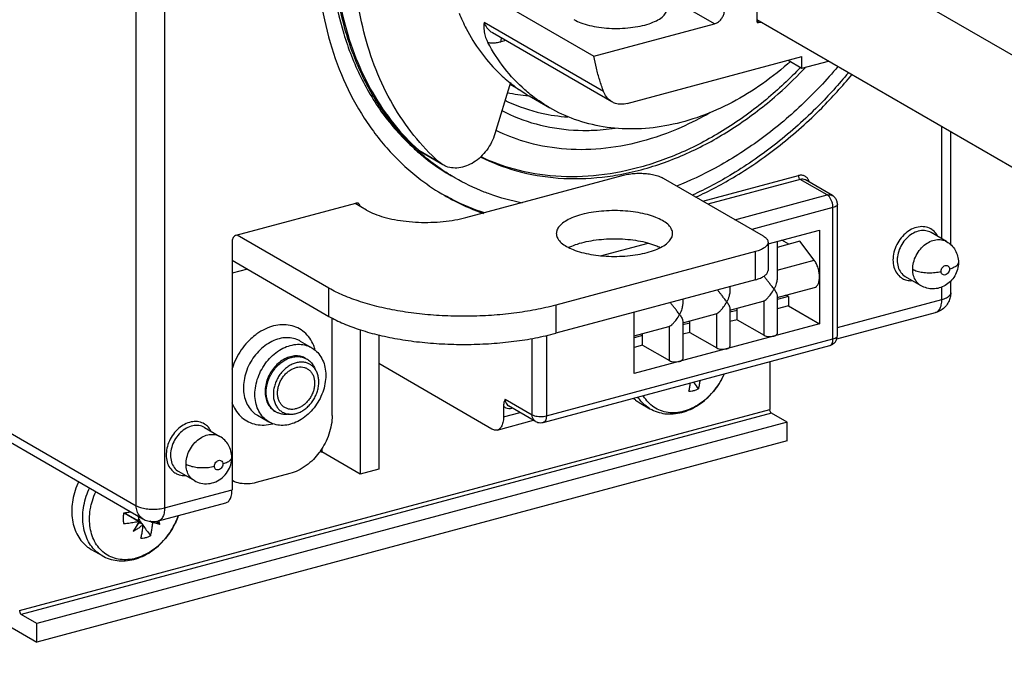
# Model space of a CAD drawing. Extents: x -229 to 1049, y -410 to -148.
# Drawn here: x 82 to 130, y -300 to -269 of the extents above; entities that cross this region are included whole.
import ezdxf

# ---------------------------------------------------------------- set-up
doc = ezdxf.new("R2010")
doc.units = 0
doc.header["$LTSCALE"] = 1.21
doc.header["$MEASUREMENT"] = 0
doc.layers.get('0').update_dxf_attribs({"linetype": 'CONTINUOUS'})

msp = doc.modelspace()

# ---------------------------------------------------------------- linework, layer by layer
for p, q in [((87.627, -292.816), (87.627, -244)), ((89.017, -244.103), (89.017, -292.92)), ((118.043, -263.576), (118.043, -269.074)), ((187.048, -303.362), (118.061, -263.517)), ((115.969, -269.202), (110.114, -265.821)), ((104.203, -267.405), (110.058, -270.787)), ((110.533, -272.521), (104.678, -269.139)), ((110.058, -270.787), (115.969, -269.202)), ((185.075, -307.72), (118.043, -269.004)), ((118.126, -269.144), (118.048, -269.098)), ((118.126, -269.144), (118.235, -269.115)), ((110.944, -273.026), (105.089, -269.644)), ((105.736, -270.018), (105.501, -270.081)), ((111.694, -273.106), (120.26, -270.81)), ((119.586, -270.991), (120.26, -271.38)), ((120.26, -271.38), (120.26, -270.81)), ((120.26, -271.38), (121.556, -271.033)), ((105.968, -272.077), (105.211, -274.593)), ((105.942, -272.163), (106.481, -272.474)), ((106.889, -272.735), (107.902, -273.321)), ((127.116, -279.738), (127.116, -274.244)), ((127.553, -280.029), (127.553, -274.497)), ((101.474, -275.4), (102.46, -275.969)), ((101.474, -275.4), (101.673, -275.544)), ((102.657, -276.113), (101.672, -275.543)), ((102.658, -276.113), (102.46, -275.969)), ((103.782, -278.693), (111.509, -276.622)), ((113.454, -276.767), (118.353, -279.596)), ((115.405, -277.894), (120.091, -276.638)), ((120.176, -276.825), (115.653, -278.037)), ((121.499, -277.589), (120.176, -276.825)), ((121.749, -277.616), (120.426, -276.851)), ((116.976, -278.801), (121.499, -277.589)), ((92.529, -279.567), (98.397, -277.994)), ((98.919, -278.331), (98.356, -278.006)), ((121.78, -278.211), (117.801, -279.278)), ((121.78, -284.646), (121.78, -278.211)), ((121.999, -284.484), (121.999, -278.048)), ((118.596, -279.984), (121.119, -279.308)), ((121.119, -279.308), (121.119, -283.904)), ((127.346, -279.871), (126.586, -279.432)), ((92.323, -279.853), (92.323, -292.034)), ((97.075, -282.158), (92.571, -279.556)), ((118.596, -279.907), (118.596, -281.286)), ((120.162, -279.858), (119.041, -280.159)), ((119.041, -279.865), (119.041, -281.661)), ((119.618, -280.004), (119.271, -279.803)), ((120.858, -280.788), (120.162, -279.858)), ((117.984, -280.362), (108.19, -282.987)), ((110.391, -280.566), (112.715, -279.943)), ((117.984, -281.741), (117.984, -280.362)), ((92.323, -280.792), (97.075, -283.537)), ((119.041, -281.276), (120.858, -280.788)), ((93.075, -281.227), (92.323, -281.429)), ((117.984, -281.741), (108.19, -284.366)), ((126.096, -282.036), (125.336, -281.597)), ((127.553, -282.382), (127.553, -281.806)), ((97.075, -283.537), (97.075, -282.158)), ((116.727, -282.078), (116.727, -282.281)), ((119.041, -282.61), (120.876, -282.119)), ((127.116, -282.707), (127.116, -282.093)), ((114.413, -282.698), (114.413, -282.901)), ((116.727, -283.231), (118.355, -282.794)), ((118.401, -284.466), (118.401, -282.776)), ((119.041, -282.522), (119.041, -284.389)), ((119.599, -282.567), (119.041, -282.716)), ((119.599, -282.567), (119.474, -282.494)), ((119.599, -282.567), (119.599, -283.026)), ((121.999, -284.079), (127.116, -282.707)), ((108.19, -282.987), (108.19, -284.366)), ((116.727, -283.143), (116.727, -285.009)), ((117.078, -283.242), (116.727, -283.337)), ((117.078, -283.702), (117.078, -283.137)), ((119.599, -283.026), (119.041, -283.176)), ((119.599, -283.026), (121.119, -283.904)), ((97.23, -288.387), (97.23, -283.614)), ((112.028, -286.341), (112.028, -283.337)), ((114.413, -283.851), (116.041, -283.415)), ((114.413, -283.763), (114.413, -285.629)), ((114.764, -284.322), (114.764, -283.757)), ((116.087, -285.086), (116.087, -283.396)), ((117.078, -283.702), (116.727, -283.796)), ((117.078, -283.702), (118.401, -284.466)), ((121.971, -284.646), (126.812, -283.348)), ((98.604, -284.195), (98.604, -291.269)), ((121.119, -283.904), (112.028, -286.341)), ((112.028, -284.49), (113.727, -284.035)), ((113.773, -285.707), (113.773, -284.017)), ((114.764, -283.863), (114.413, -283.957)), ((99.513, -284.449), (99.513, -291.026)), ((107.036, -288.361), (107.036, -284.618)), ((107.731, -284.471), (107.731, -288.413)), ((107.731, -288.413), (121.78, -284.646)), ((112.45, -284.483), (112.028, -284.596)), ((112.45, -284.943), (112.45, -284.377)), ((114.764, -284.322), (114.413, -284.417)), ((114.764, -284.322), (116.087, -285.086)), ((95.669, -284.749), (96.232, -285.074)), ((107.579, -288.733), (121.628, -284.967)), ((112.45, -284.943), (112.028, -285.056)), ((112.45, -284.943), (113.773, -285.707)), ((105.065, -289.061), (99.513, -285.854)), ((118.685, -285.756), (118.685, -288.096)), ((105.713, -287.596), (107.036, -288.361)), ((81.908, -297.954), (118.685, -288.096)), ((105.628, -287.93), (105.628, -288.467)), ((107.199, -288.683), (105.876, -287.919)), ((106.066, -288.028), (106.042, -288.035)), ((112.276, -287.753), (112.81, -288.061)), ((118.77, -288.282), (81.993, -298.141)), ((93.568, -288.386), (94.131, -288.711)), ((105.628, -288.467), (106.446, -288.248)), ((119.53, -288.721), (118.77, -288.282)), ((80.505, -288.703), (87.627, -292.816)), ((119.53, -288.721), (82.753, -298.58)), ((90.966, -288.98), (91.726, -289.419)), ((105.324, -289.108), (107.107, -288.63)), ((119.53, -289.641), (119.53, -288.721)), ((80.832, -289.347), (87.954, -293.461)), ((119.53, -289.641), (82.753, -299.499)), ((96.718, -290.024), (96.718, -290.18)), ((98.604, -291.269), (96.718, -290.18)), ((89.716, -291.145), (90.476, -291.584)), ((95.164, -291.239), (93.511, -291.682)), ((99.513, -291.026), (98.604, -291.269)), ((89.017, -292.92), (92.323, -292.034)), ((88.713, -293.561), (92.019, -292.674)), ((87.741, -293.585), (87.037, -293.178)), ((87.071, -293.173), (87.774, -293.579)), ((87.722, -293.693), (87.48, -294.067)), ((87.77, -293.61), (87.89, -293.68)), ((88.423, -293.646), (88.298, -293.574)), ((88.604, -293.575), (88.779, -293.719)), ((85.417, -294.953), (85.95, -295.261)), ((82.753, -298.58), (81.993, -298.141)), ((81.345, -298.686), (82.753, -299.499)), ((82.753, -299.499), (82.753, -298.58))]:
    msp.add_line(p, q)
for points, start_tangent, end_tangent in [([(97.112, -264.866), (97.284, -267.349), (97.798, -269.688), (98.64, -271.824), (99.787, -273.702), (101.227, -275.297), (101.42, -275.47)], (0, -1), (0.754483, -0.65632)), ([(101.388, -275.392), (99.953, -273.803), (98.805, -271.93), (97.96, -269.795), (97.444, -267.451), (97.27, -264.957)], (-0.73884, 0.673881), (0, 1)), ([(97.323, -264.952), (97.444, -267.04), (97.804, -269.029), (98.399, -270.888), (99.218, -272.587), (100.249, -274.099), (101.474, -275.4)], (0, -1), (0.742561, -0.669778)), ([(96.455, -265.185), (96.606, -267.578), (97.055, -269.844), (97.793, -271.94), (98.807, -273.828), (100.077, -275.472), (101.58, -276.842), (102.753, -277.622)], (0, -1), (0.865915, -0.500191)), ([(102.46, -275.969), (101.234, -274.668), (100.204, -273.156), (99.384, -271.457), (98.79, -269.598), (98.429, -267.609), (98.308, -265.521)], (-0.742561, 0.669778), (0, 1)), ([(103.451, -268.68), (103.801, -269.437), (104.497, -270.567), (105.338, -271.548), (105.953, -272.096)], (0.378898, -0.925439), (0.781149, -0.624345)), ([(109.085, -269), (109.424, -269.158), (109.837, -269.283), (110.308, -269.373), (110.811, -269.421), (111.332, -269.428), (111.848, -269.391), (112.332, -269.314), (112.764, -269.198), (113.126, -269.05), (113.401, -268.876), (113.578, -268.683), (113.65, -268.48), (113.651, -268.447)], (0.865939, -0.50015), (-0.006877, 0.999976)), ([(115.969, -269.202), (116.123, -269.134), (116.261, -269.019), (116.37, -268.868), (116.441, -268.695), (116.465, -268.518)], (0.9659, 0.258915), (0, 1)), ([(104.678, -269.139), (104.668, -269.302), (104.67, -269.455), (104.686, -269.601), (104.714, -269.74), (104.755, -269.873), (104.806, -269.999), (104.864, -270.117)], (-0.07712, -0.997022), (0.469623, -0.882867)), ([(104.678, -269.139), (104.816, -269.399), (105.014, -269.596), (105.089, -269.644)], (0.346278, -0.938132), (0.866273, -0.499571)), ([(118.043, -269.074), (118.05, -269.108), (118.067, -269.133), (118.075, -269.138)], (-0.000005, -1), (0.861125, -0.508393)), ([(118.075, -269.138), (118.094, -269.146), (118.126, -269.144)], (0.861125, -0.508393), (0.9659, 0.258915)), ([(104.864, -270.117), (105.071, -270.136), (105.284, -270.124), (105.501, -270.081)], (0.985665, -0.168711), (0.9659, 0.258915)), ([(106.94, -272.66), (106.674, -272.436), (105.678, -271.375), (104.864, -270.117)], (-0.77847, 0.627681), (-0.469623, 0.882867)), ([(105.523, -269.896), (105.518, -269.92), (105.501, -270.081)], (-0.259701, -0.965689), (0, -1)), ([(119.688, -271.053), (119.563, -271.164), (118.143, -272.266), (116.644, -273.152), (115.1, -273.803), (113.544, -274.207), (112.008, -274.356), (110.522, -274.248), (109.117, -273.885), (107.902, -273.321)], (-0.744632, -0.667475), (-0.865956, 0.500121)), ([(110.533, -272.521), (110.345, -271.961), (110.186, -271.382), (110.058, -270.787)], (-0.346278, 0.938132), (-0.183732, 0.982976)), ([(120.187, -271.342), (118.515, -272.904), (116.495, -274.371), (114.373, -275.5), (112.203, -276.265), (110.036, -276.651), (107.925, -276.649), (105.92, -276.259), (104.528, -275.724)], (-0.691359, -0.722512), (-0.903547, 0.428488)), ([(122.018, -271.301), (120.23, -273.192), (118.187, -274.89), (116.011, -276.269), (114.105, -277.16)], (-0.644707, -0.76443), (-0.930168, -0.367133)), ([(114.873, -275.435), (116.95, -274.271), (118.916, -272.79), (120.329, -271.45)], (0.905044, 0.425318), (0.692139, 0.721764)), ([(122.533, -271.602), (121.056, -273.232), (119.024, -275.048), (116.848, -276.561), (114.877, -277.602)], (-0.637558, -0.770402), (-0.910294, -0.413962)), ([(115.046, -277.7), (117.017, -276.658), (119.193, -275.146), (121.225, -273.329), (122.702, -271.7)], (0.910294, 0.413963), (0.637558, 0.770402)), ([(120.329, -271.45), (120.416, -271.359)], (0.692139, 0.721764), (0.68778, 0.725919)), ([(105.953, -272.096), (106.311, -272.365), (106.888, -272.735)], (0.781149, -0.624345), (0.86583, -0.500339)), ([(106.847, -272.748), (105.817, -272.589)], (-0.99559, 0.093816), (-0.977199, 0.212327)), ([(107.902, -273.321), (107.828, -273.277), (106.94, -272.66)], (-0.865956, 0.500121), (-0.77847, 0.627681)), ([(110.944, -273.026), (110.87, -272.978), (110.672, -272.781), (110.533, -272.521)], (-0.866156, 0.499774), (-0.346278, 0.938132)), ([(105.704, -272.952), (105.845, -273.019), (107.493, -273.578), (108.784, -273.767)], (0.898751, -0.43846), (0.997456, -0.071291)), ([(106.888, -272.752), (106.847, -272.748)], (-0.996012, 0.089219), (-0.99559, 0.093816)), ([(106.911, -272.754), (106.888, -272.752)], (-0.996233, 0.08672), (-0.996012, 0.089219)), ([(111.694, -273.106), (111.396, -273.146), (111.116, -273.102), (110.944, -273.026)], (-0.9659, -0.258915), (-0.866156, 0.499774)), ([(115.763, -273.557), (114.343, -274.278), (112.366, -274.976), (110.393, -275.328), (108.47, -275.326), (106.643, -274.971), (105.274, -274.435)], (-0.866686, -0.498855), (-0.898114, 0.439763)), ([(105.547, -273.453), (105.944, -273.647), (107.668, -274.219), (109.519, -274.425), (109.928, -274.421)], (0.886129, -0.463439), (0.999528, 0.030732)), ([(105.211, -274.593), (105.044, -275.01), (104.807, -275.393), (104.513, -275.725), (104.175, -275.988), (103.811, -276.17), (103.439, -276.262), (103.078, -276.258), (102.746, -276.159), (102.658, -276.113)], (-0.288061, -0.957612), (-0.866001, 0.500042)), ([(109.928, -274.421), (111.106, -274.316)], (0.999528, 0.030732), (0.989503, 0.144514)), ([(101.443, -275.441), (101.388, -275.392)], (-0.743407, 0.668839), (-0.73884, 0.673881)), ([(101.42, -275.47), (101.607, -275.628)], (0.754483, -0.65632), (0.769176, -0.639037)), ([(101.626, -275.603), (101.443, -275.441)], (-0.758329, 0.651872), (-0.743407, 0.668839)), ([(111.496, -276.556), (112.674, -276.269), (114.873, -275.435)], (0.981342, 0.192269), (0.905044, 0.425318)), ([(101.607, -275.628), (102.518, -276.307)], (0.769176, -0.639037), (0.832643, -0.55381)), ([(102.526, -276.297), (101.626, -275.603)], (-0.823081, 0.567924), (-0.758329, 0.651872)), ([(104.513, -275.731), (106.266, -276.404), (108.316, -276.759), (110.47, -276.714), (111.496, -276.556)], (0.894866, -0.446334), (0.981342, 0.192269)), ([(102.518, -276.307), (102.919, -276.561), (103.083, -276.658)], (0.832643, -0.55381), (0.865973, -0.50009)), ([(103.241, -276.749), (103.073, -276.65), (102.526, -276.297)], (-0.865972, 0.500092), (-0.823081, 0.567924)), ([(111.509, -276.622), (111.788, -276.564), (112.091, -276.533), (112.403, -276.528), (112.71, -276.551), (112.996, -276.6), (113.249, -276.673), (113.454, -276.767)], (0.9659, 0.258915), (0.865939, -0.50015)), ([(104.689, -277.445), (103.241, -276.749)], (-0.931414, 0.363962), (-0.865972, 0.500092)), ([(120.602, -276.913), (120.526, -276.768), (120.407, -276.668), (120.258, -276.623), (120.091, -276.638)], (-0.30315, 0.952943), (-0.9659, -0.258915)), ([(120.176, -276.825), (120.143, -276.795), (120.116, -276.75), (120.098, -276.694), (120.091, -276.638)], (-0.865939, 0.50015), (-0.000021, 1)), ([(120.426, -276.851), (120.419, -276.847), (120.303, -276.813), (120.176, -276.825)], (-0.865329, 0.501205), (-0.9659, -0.258915)), ([(120.614, -276.956), (120.602, -276.913)], (-0.223907, 0.974611), (-0.30315, 0.952943)), ([(104.968, -277.549), (104.689, -277.445)], (-0.941188, 0.337884), (-0.931414, 0.363962)), ([(98.522, -278.008), (98.477, -277.991), (98.397, -277.994)], (-0.866706, 0.498819), (-0.9659, -0.258915)), ([(102.753, -277.622), (103.288, -277.912), (104.648, -278.492)], (0.865915, -0.500191), (0.943486, -0.331411)), ([(104.698, -278.469), (103.119, -277.814), (102.754, -277.62)], (-0.950002, 0.312244), (-0.874534, 0.484964)), ([(106.547, -277.986), (104.968, -277.549)], (-0.980889, 0.194568), (-0.941188, 0.337884)), ([(121.499, -277.589), (121.627, -277.577), (121.742, -277.612), (121.749, -277.616)], (0.9659, 0.258915), (0.865329, -0.501205)), ([(121.78, -278.211), (121.767, -278.061), (121.727, -277.91), (121.664, -277.772), (121.586, -277.662), (121.499, -277.589)], (0, 1), (-0.865939, 0.50015)), ([(121.999, -278.048), (121.969, -277.878), (121.883, -277.729), (121.749, -277.616)], (0, 1), (-0.865939, 0.50015)), ([(98.603, -278.146), (98.588, -278.085), (98.543, -278.023), (98.522, -278.008)], (-0.092874, 0.995678), (-0.866706, 0.498819)), ([(98.919, -278.331), (99.306, -278.517), (99.768, -278.674), (100.292, -278.796), (100.862, -278.881), (101.461, -278.926), (102.071, -278.929), (102.673, -278.89), (103.249, -278.811), (103.782, -278.693)], (0.865939, -0.50015), (0.9659, 0.258915)), ([(113.424, -278.846), (113.089, -278.687), (112.686, -278.554), (112.227, -278.453), (111.732, -278.387), (111.211, -278.358), (110.683, -278.367), (110.17, -278.414), (109.688, -278.497), (109.253, -278.613), (108.881, -278.759), (108.583, -278.929), (108.37, -279.118), (108.248, -279.319), (108.219, -279.478)], (-0.865939, 0.50015), (-0.004994, -0.999988)), ([(121.999, -278.048), (121.999, -278.054), (121.969, -278.115), (121.894, -278.169), (121.78, -278.211)], (0.018943, -0.999821), (-0.9659, -0.258915)), ([(113.919, -279.478), (113.916, -279.431), (113.846, -279.226), (113.68, -279.028), (113.424, -278.846)], (0.004994, 0.999988), (-0.865939, 0.50015)), ([(126.688, -279.33), (126.635, -279.29), (126.361, -279.167), (126.045, -279.147), (125.717, -279.233), (125.401, -279.419), (125.124, -279.69), (124.906, -280.024), (124.767, -280.397), (124.719, -280.775)], (-0.77032, 0.637657), (0, -1)), ([(126.586, -279.432), (126.338, -279.343), (126.038, -279.347), (125.731, -279.455), (125.444, -279.657), (125.204, -279.935), (125.03, -280.265), (124.939, -280.617)], (-0.866374, 0.499396), (-0.129563, -0.991571)), ([(126.908, -279.606), (126.849, -279.508), (126.688, -279.33)], (-0.461564, 0.887107), (-0.77032, 0.637657)), ([(92.529, -279.567), (92.45, -279.606), (92.383, -279.674), (92.339, -279.76), (92.323, -279.853)], (-0.965929, -0.258807), (0, -1)), ([(108.219, -279.478), (108.221, -279.524), (108.292, -279.73), (108.458, -279.927), (108.713, -280.109)], (-0.004994, -0.999988), (0.865939, -0.50015)), ([(108.713, -280.109), (109.048, -280.269), (109.452, -280.401), (109.911, -280.502), (110.406, -280.568), (110.927, -280.598), (111.454, -280.589), (111.968, -280.542), (112.45, -280.459), (112.884, -280.342), (113.256, -280.197), (113.554, -280.026), (113.768, -279.838), (113.89, -279.637), (113.919, -279.478)], (0.865939, -0.50015), (0.004994, 0.999988)), ([(108.831, -280.162), (108.881, -280.138), (109.254, -279.992), (109.689, -279.876), (110.17, -279.793), (110.681, -279.746), (111.206, -279.737), (111.726, -279.766), (112.221, -279.831), (112.681, -279.932), (113.087, -280.065), (113.308, -280.163)], (0.894997, 0.446072), (0.894387, -0.447295)), ([(118.595, -279.907), (118.592, -279.948), (118.533, -280.069), (118.409, -280.182), (118.223, -280.281), (117.984, -280.362)], (0.007726, -0.99997), (-0.9659, -0.258915)), ([(118.353, -279.596), (118.5, -279.706), (118.58, -279.825), (118.595, -279.907)], (0.865939, -0.50015), (0.007726, -0.99997)), ([(125.688, -281.23), (125.729, -280.9), (125.856, -280.557), (126.064, -280.242), (126.322, -280), (126.61, -279.84), (126.897, -279.774), (127.164, -279.796), (127.346, -279.87)], (0.000005, 1), (0.866845, -0.498578)), ([(127.346, -279.871), (127.583, -280.052), (127.768, -280.294), (127.887, -280.582), (127.928, -280.898)], (0.865939, -0.50015), (0.000014, -1)), ([(121.119, -281.606), (121.101, -281.389), (121.048, -281.169), (120.966, -280.964), (120.858, -280.788)], (0, 1), (-0.599272, 0.800546)), ([(124.719, -280.775), (124.767, -281.127), (124.904, -281.423), (125.118, -281.64), (125.277, -281.727)], (0, -1), (0.926664, -0.37589)), ([(124.939, -280.617), (124.933, -280.675), (124.929, -280.733), (124.928, -280.791)], (-0.129563, -0.991571), (0.000002, -1)), ([(124.928, -280.791), (124.974, -281.117), (125.107, -281.39), (125.317, -281.585), (125.336, -281.597)], (0.000002, -1), (0.866374, -0.499396)), ([(117.984, -281.741), (118.223, -281.66), (118.409, -281.561), (118.533, -281.448), (118.592, -281.327), (118.595, -281.286)], (0.9659, 0.258915), (-0.007726, 0.99997)), ([(126.096, -282.035), (126.044, -282.003), (125.855, -281.811), (125.731, -281.548), (125.688, -281.23)], (-0.866443, 0.499276), (-0.000009, 1)), ([(125.688, -281.23), (125.901, -281.319), (126.165, -281.377), (126.468, -281.402), (126.784, -281.387), (127.077, -281.334)], (0.865939, -0.50015), (0.965901, 0.258912)), ([(127.928, -280.898), (127.882, -281.234), (127.746, -281.557), (127.538, -281.825), (127.278, -282.025), (126.988, -282.147), (126.685, -282.189), (126.381, -282.152), (126.096, -282.036)], (-0.000014, -1), (-0.865939, 0.50015)), ([(127.077, -281.334), (127.098, -281.227), (127.156, -281.133), (127.237, -281.067), (127.329, -281.042), (127.411, -281.063), (127.469, -281.127), (127.491, -281.223)], (0.000014, 1), (0.000014, -1)), ([(127.491, -281.223), (127.47, -281.33), (127.412, -281.424), (127.331, -281.49), (127.239, -281.515), (127.157, -281.494), (127.099, -281.43), (127.077, -281.334)], (-0.000014, -1), (-0.000014, 1)), ([(127.928, -280.898), (127.927, -280.905), (127.874, -281.025), (127.725, -281.135), (127.491, -281.223)], (0.01142, -0.999935), (-0.965891, -0.25895)), ([(118.888, -282.204), (118.761, -282.035), (118.655, -281.902), (118.569, -281.794), (118.481, -281.679), (118.401, -281.56)], (-0.577483, 0.816403), (-0.509582, 0.860422)), ([(119.041, -281.659), (119.037, -281.731), (118.999, -281.926), (118.897, -282.186)], (-0.001853, -0.999998), (-0.446208, -0.894929)), ([(120.876, -282.118), (120.966, -282.07), (121.048, -281.961), (121.101, -281.802), (121.119, -281.606)], (0.963744, 0.26683), (0, 1)), ([(125.277, -281.727), (125.392, -281.764)], (0.926664, -0.37589), (0.971225, -0.238165)), ([(125.392, -281.764), (125.655, -281.788)], (0.971225, -0.238165), (0.998743, 0.050127)), ([(108.19, -282.987), (107.202, -283.213), (106.143, -283.381), (105.035, -283.488), (103.9, -283.532), (102.76, -283.512), (101.64, -283.429), (100.561, -283.283), (99.545, -283.079), (98.613, -282.819), (97.784, -282.51), (97.075, -282.158)], (-0.9659, -0.258915), (-0.865939, 0.50015)), ([(116.574, -282.824), (116.446, -282.655), (116.341, -282.523), (116.255, -282.414), (116.167, -282.299), (116.125, -282.24)], (-0.577483, 0.816403), (-0.55897, 0.829188)), ([(116.727, -282.279), (116.723, -282.351), (116.685, -282.546), (116.574, -282.824)], (-0.001853, -0.999998), (-0.456347, -0.889802)), ([(118.401, -282.776), (118.504, -282.704), (118.61, -282.603), (118.731, -282.456), (118.888, -282.204)], (0.882357, 0.470581), (0.456347, 0.889802)), ([(118.897, -282.186), (118.888, -282.204)], (-0.446208, -0.894929), (-0.456347, -0.889802)), ([(118.888, -282.204), (118.984, -282.356)], (0.577483, -0.816403), (0.47821, -0.878245)), ([(118.355, -282.794), (118.36, -282.793), (118.381, -282.786), (118.401, -282.776)], (0.965908, 0.258884), (0.882357, 0.470581)), ([(118.984, -282.356), (119.028, -282.453), (119.041, -282.519), (119.041, -282.523)], (0.47821, -0.878245), (-0.006422, -0.999979)), ([(127.553, -282.382), (127.529, -282.598), (127.447, -282.829), (127.293, -283.055), (127.076, -283.234), (126.812, -283.348)], (0, -1), (-0.9659, -0.258915)), ([(126.812, -283.347), (126.884, -283.317), (127.009, -283.185), (127.089, -282.975), (127.116, -282.707)], (0.96619, 0.257831), (0, 1)), ([(127.116, -282.707), (127.344, -282.623), (127.494, -282.515), (127.553, -282.394), (127.553, -282.382)], (0.9659, 0.258915), (-0.018943, 0.999821)), ([(114.26, -283.445), (114.132, -283.275), (114.027, -283.143), (113.941, -283.034), (113.853, -282.919), (113.811, -282.86)], (-0.577483, 0.816403), (-0.55897, 0.829188)), ([(114.413, -282.899), (114.409, -282.972), (114.371, -283.167), (114.26, -283.445)], (-0.001853, -0.999998), (-0.456347, -0.889802)), ([(116.087, -283.396), (116.19, -283.325), (116.296, -283.223), (116.417, -283.077), (116.574, -282.824)], (0.882357, 0.470581), (0.456347, 0.889802)), ([(116.574, -282.824), (116.67, -282.976), (116.714, -283.073), (116.727, -283.139), (116.727, -283.143)], (0.577483, -0.816403), (-0.006422, -0.999979)), ([(97.075, -283.537), (97.784, -283.889), (98.613, -284.198), (99.545, -284.458), (100.561, -284.662), (101.64, -284.808), (102.76, -284.891), (103.9, -284.911), (105.035, -284.867), (106.144, -284.76), (107.202, -284.592), (108.19, -284.366)], (0.865939, -0.50015), (0.9659, 0.258915)), ([(113.773, -284.017), (113.876, -283.945), (113.982, -283.843), (114.103, -283.697), (114.26, -283.445)], (0.882357, 0.470581), (0.456347, 0.889802)), ([(114.26, -283.445), (114.356, -283.596), (114.4, -283.693), (114.413, -283.759), (114.413, -283.763)], (0.577483, -0.816403), (-0.006422, -0.999979)), ([(116.041, -283.415), (116.046, -283.413), (116.067, -283.406), (116.087, -283.396)], (0.965908, 0.258884), (0.882357, 0.470581)), ([(96.402, -285.191), (96.325, -284.963), (96.129, -284.605), (95.867, -284.316), (95.545, -284.104), (95.177, -283.979), (94.777, -283.947), (94.363, -284.008), (93.948, -284.158), (93.547, -284.393), (93.439, -284.474)], (-0.267172, 0.963649), (-0.788639, -0.614857)), ([(113.727, -284.035), (113.732, -284.034), (113.753, -284.026), (113.773, -284.017)], (0.965908, 0.258884), (0.882357, 0.470581)), ([(93.439, -284.474), (93.176, -284.705), (92.848, -285.081), (92.577, -285.505), (92.371, -285.967), (92.314, -286.141)], (-0.788639, -0.614857), (-0.28403, -0.958815)), ([(95.669, -284.749), (95.498, -284.667), (95.171, -284.589), (94.819, -284.596), (94.459, -284.687), (94.106, -284.86), (93.775, -285.106), (93.48, -285.415), (93.234, -285.774), (93.048, -286.167), (92.929, -286.577), (92.884, -286.987)], (-0.866018, 0.500012), (-0.021127, -0.999777)), ([(118.401, -284.466), (118.5, -284.504), (118.626, -284.524), (118.761, -284.524), (118.888, -284.502)], (0.865939, -0.50015), (0.9659, 0.258915)), ([(118.888, -284.502), (118.984, -284.464), (119.035, -284.414), (119.039, -284.389)], (0.9659, 0.258915), (-0.003572, 0.999994)), ([(121.628, -284.967), (121.777, -284.899), (121.899, -284.784), (121.974, -284.64)], (0.9659, 0.258915), (0.311577, 0.950221)), ([(121.628, -284.966), (121.664, -284.951), (121.727, -284.886), (121.767, -284.781), (121.78, -284.646)], (0.96619, 0.257831), (0, 1)), ([(121.78, -284.646), (121.894, -284.604), (121.969, -284.55), (121.999, -284.49), (121.999, -284.484)], (0.9659, 0.258915), (-0.018943, 0.999821)), ([(121.974, -284.64), (121.999, -284.484)], (0.311577, 0.950221), (0, 1)), ([(93.446, -287.358), (93.484, -286.946), (93.597, -286.531), (93.778, -286.133), (94.02, -285.77), (94.314, -285.453), (94.645, -285.2), (95, -285.021), (95.361, -284.924), (95.715, -284.912), (96.045, -284.986), (96.232, -285.074)], (0, 1), (0.865999, -0.500046)), ([(96.232, -285.074), (96.339, -285.144), (96.582, -285.376), (96.765, -285.678), (96.879, -286.034), (96.917, -286.427)], (0.865999, -0.500046), (0, -1)), ([(116.087, -285.086), (116.186, -285.124), (116.311, -285.144), (116.447, -285.144), (116.574, -285.123)], (0.865939, -0.50015), (0.9659, 0.258915)), ([(116.574, -285.123), (116.67, -285.084), (116.721, -285.035), (116.725, -285.009)], (0.9659, 0.258915), (-0.003572, 0.999994)), ([(95.182, -285.513), (94.906, -285.622), (94.644, -285.794), (94.409, -286.021), (94.212, -286.292), (94.065, -286.593), (93.973, -286.909), (93.942, -287.225), (93.973, -287.523), (94.065, -287.79), (94.212, -288.012), (94.409, -288.178), (94.431, -288.191)], (-0.9659, -0.258915), (0.866167, -0.499755)), ([(93.998, -287.257), (94.017, -287.013), (94.073, -286.765), (94.164, -286.523), (94.288, -286.293), (94.441, -286.082), (94.618, -285.897), (94.814, -285.743), (95.023, -285.624), (95.198, -285.557)], (0, 1), (0.956768, 0.290853)), ([(95.932, -285.593), (95.72, -285.506), (95.458, -285.474), (95.182, -285.513)], (-0.866167, 0.499755), (-0.9659, -0.258915)), ([(95.198, -285.557), (95.238, -285.546), (95.453, -285.509), (95.662, -285.515), (95.858, -285.564), (95.931, -285.596)], (0.956768, 0.290853), (0.900847, -0.434138)), ([(95.931, -285.596), (95.988, -285.626)], (0.900847, -0.434138), (0.866054, -0.49995)), ([(95.988, -285.626), (96.035, -285.655), (96.188, -285.784), (96.312, -285.948), (96.402, -286.139)], (0.866054, -0.49995), (0.339096, -0.940752)), ([(113.773, -285.707), (113.872, -285.745), (113.997, -285.765), (114.133, -285.764), (114.26, -285.743)], (0.865939, -0.50015), (0.9659, 0.258915)), ([(114.26, -285.743), (114.356, -285.704), (114.407, -285.655), (114.411, -285.629)], (0.9659, 0.258915), (-0.003572, 0.999994)), ([(96.138, -285.886), (96.021, -285.831), (95.845, -285.786), (95.657, -285.781), (95.463, -285.814), (95.269, -285.885), (95.082, -285.991), (94.905, -286.13), (94.746, -286.296), (94.609, -286.486), (94.497, -286.693), (94.415, -286.911), (94.364, -287.134), (94.348, -287.354)], (-0.866054, 0.49995), (0, -1)), ([(94.554, -287.299), (94.57, -287.109), (94.615, -286.917), (94.69, -286.73), (94.791, -286.555), (94.915, -286.395), (95.058, -286.258), (95.215, -286.149), (95.38, -286.07), (95.547, -286.025), (95.712, -286.016), (95.868, -286.041), (96.011, -286.101), (96.134, -286.193), (96.235, -286.314), (96.31, -286.461), (96.357, -286.629), (96.372, -286.811)], (0, 1), (0, -1)), ([(96.579, -286.756), (96.562, -286.545), (96.512, -286.349), (96.429, -286.175), (96.318, -286.028), (96.18, -285.912), (96.138, -285.886)], (0, 1), (-0.866054, 0.49995)), ([(96.917, -286.427), (96.879, -286.839), (96.767, -287.254), (96.585, -287.652), (96.344, -288.015), (96.05, -288.331), (95.718, -288.585), (95.364, -288.763), (95.002, -288.861), (94.649, -288.872), (94.318, -288.798), (94.131, -288.711)], (0, -1), (-0.865999, 0.500046)), ([(116.448, -286.358), (116.421, -286.42), (116.195, -286.834), (115.917, -287.215), (115.597, -287.55), (115.244, -287.828), (114.866, -288.043), (114.476, -288.187), (114.082, -288.256), (113.697, -288.247), (113.333, -288.157), (113.003, -287.988), (112.72, -287.746), (112.495, -287.444), (112.481, -287.42)], (-0.40194, -0.915666), (-0.497025, 0.867736)), ([(112.81, -288.061), (113.16, -288.219), (113.544, -288.305), (113.952, -288.314), (114.371, -288.244), (114.79, -288.096), (115.194, -287.872), (115.57, -287.581), (115.907, -287.233), (116.197, -286.837), (116.43, -286.406), (116.453, -286.356)], (0.865939, -0.50015), (0.402498, 0.915421)), ([(115.257, -286.675), (115.224, -286.882), (115.18, -287.086)], (-0.135695, -0.990751), (-0.234952, -0.972007)), ([(92.884, -286.987), (92.883, -287.002), (92.883, -287.017), (92.883, -287.032)], (-0.021127, -0.999777), (0, -1)), ([(92.883, -287.032), (92.921, -287.421), (93.031, -287.772), (93.21, -288.072), (93.449, -288.307), (93.568, -288.386)], (0, -1), (0.866018, -0.500012)), ([(96.372, -286.811), (96.357, -287.001), (96.311, -287.193), (96.236, -287.38), (96.136, -287.555), (96.012, -287.714), (95.869, -287.851), (95.712, -287.961), (95.547, -288.04), (95.379, -288.084), (95.215, -288.094), (95.058, -288.069), (94.916, -288.009), (94.792, -287.917), (94.691, -287.796), (94.616, -287.649), (94.57, -287.481), (94.554, -287.299)], (0, -1), (0, 1)), ([(95.18, -288.331), (95.269, -288.329), (95.463, -288.296), (95.657, -288.225), (95.845, -288.119), (96.021, -287.98), (96.18, -287.813), (96.318, -287.624), (96.429, -287.416), (96.512, -287.198), (96.562, -286.976), (96.579, -286.756)], (0.999714, -0.023917), (0, 1)), ([(114.717, -287.21), (114.761, -287.006), (114.794, -286.799)], (0.234952, 0.972007), (0.135695, 0.990751)), ([(114.717, -287.21), (114.87, -287.194), (115.026, -287.152), (115.18, -287.086)], (0.999564, 0.029527), (0.89207, 0.451897)), ([(114.948, -286.758), (114.981, -286.805), (115.18, -287.086)], (0.576352, -0.817201), (0.578442, -0.815723)), ([(94.131, -288.711), (94.024, -288.641), (93.781, -288.408), (93.598, -288.107), (93.484, -287.751), (93.446, -287.358)], (-0.865999, 0.500046), (0, 1)), ([(94.433, -288.189), (94.288, -288.066), (94.164, -287.902), (94.073, -287.709), (94.017, -287.492), (93.998, -287.257)], (-0.826296, 0.563235), (0, 1)), ([(94.348, -287.354), (94.364, -287.565), (94.415, -287.76), (94.497, -287.934), (94.609, -288.082), (94.746, -288.198), (94.788, -288.224)], (0, -1), (0.866054, -0.49995)), ([(105.713, -287.596), (105.67, -287.705), (105.64, -287.815), (105.628, -287.93)], (-0.38412, -0.923283), (0, -1)), ([(105.713, -287.596), (105.733, -287.733), (105.792, -287.846), (105.876, -287.919)], (0, -1), (0.865329, -0.501205)), ([(111.999, -287.553), (112.104, -287.639), (112.276, -287.753)], (0.747436, -0.664334), (0.86593, -0.500166)), ([(112.81, -288.061), (112.632, -287.943), (112.365, -287.691), (112.217, -287.492)], (-0.865893, 0.50023), (-0.543479, 0.839423)), ([(92.315, -287.756), (92.35, -287.846), (92.546, -288.205), (92.808, -288.493), (93.13, -288.705), (93.498, -288.83), (93.897, -288.862), (94.312, -288.801), (94.32, -288.799)], (0.333955, -0.942589), (0.968094, 0.250588)), ([(105.628, -287.93), (105.745, -288.015), (105.887, -288.051), (105.89, -288.051)], (0.682426, -0.730954), (0.998191, -0.06012)), ([(105.89, -288.051), (106.042, -288.035)], (0.998191, -0.06012), (0.9659, 0.258915)), ([(106.043, -288.016), (106.042, -288.035)], (-0.092014, -0.995758), (-0.000021, -1)), ([(118.77, -288.282), (118.737, -288.253), (118.71, -288.208), (118.692, -288.153), (118.685, -288.096)], (-0.865939, 0.50015), (0, 1)), ([(94.441, -288.195), (94.433, -288.189)], (-0.832565, 0.553927), (-0.826296, 0.563235)), ([(94.488, -288.224), (94.441, -288.195)], (-0.866054, 0.49995), (-0.832565, 0.553927)), ([(95.118, -288.33), (95.023, -288.341), (94.814, -288.334), (94.618, -288.285), (94.488, -288.224)], (-0.987495, -0.15765), (-0.866054, 0.49995)), ([(94.788, -288.224), (94.905, -288.279), (95.082, -288.323), (95.18, -288.331)], (0.866054, -0.49995), (0.999714, -0.023917)), ([(97.23, -288.387), (97.19, -288.847), (97.072, -289.31), (96.881, -289.758), (96.65, -290.139)], (0, -1), (-0.575668, -0.817684)), ([(105.628, -288.467), (105.601, -288.736), (105.521, -288.946), (105.397, -289.077), (105.324, -289.107)], (0, -1), (-0.966075, -0.25826)), ([(107.199, -288.683), (107.115, -288.61), (107.056, -288.497), (107.036, -288.361)], (-0.865329, 0.501205), (0, 1)), ([(107.036, -288.361), (107.143, -288.405), (107.28, -288.435), (107.434, -288.447), (107.589, -288.439), (107.731, -288.413)], (0.865939, -0.50015), (0.9659, 0.258915)), ([(107.731, -288.413), (107.717, -288.547), (107.677, -288.652), (107.615, -288.717), (107.579, -288.732)], (0, -1), (-0.96619, -0.257831)), ([(91.071, -288.881), (91.038, -288.854), (90.776, -288.724), (90.475, -288.691), (90.158, -288.757), (89.849, -288.918), (89.569, -289.162), (89.342, -289.471), (89.183, -289.821), (89.106, -290.187)], (-0.767273, 0.641321), (-0.092032, -0.995756)), ([(90.966, -288.98), (90.701, -288.889), (90.395, -288.9), (90.084, -289.018), (89.797, -289.231), (89.559, -289.521), (89.393, -289.86), (89.314, -290.217)], (-0.866142, 0.499798), (-0.092032, -0.995756)), ([(91.289, -289.156), (91.241, -289.073), (91.071, -288.881)], (-0.459445, 0.888206), (-0.767273, 0.641321)), ([(105.324, -289.107), (105.24, -289.117), (105.065, -289.061)], (-0.966075, -0.25826), (-0.865939, 0.50015)), ([(107.199, -288.683), (107.319, -288.733), (107.448, -288.75), (107.579, -288.733)], (0.865939, -0.50015), (0.9659, 0.258915)), ([(90.068, -290.778), (90.109, -290.448), (90.236, -290.105), (90.444, -289.79), (90.702, -289.548), (90.99, -289.388), (91.277, -289.322), (91.545, -289.344), (91.726, -289.419)], (0.000007, 1), (0.866845, -0.498578)), ([(92.308, -290.446), (92.267, -290.131), (92.151, -289.847), (91.967, -289.605), (91.726, -289.419)], (-0.000014, 1), (-0.865939, 0.50015)), ([(89.106, -290.187), (89.102, -290.233), (89.1, -290.278), (89.1, -290.324)], (-0.092032, -0.995756), (0, -1)), ([(89.1, -290.324), (89.144, -290.664), (89.273, -290.954), (89.476, -291.172), (89.653, -291.273)], (0, -1), (0.924052, -0.382267)), ([(89.314, -290.217), (89.311, -290.258), (89.309, -290.299), (89.308, -290.339)], (-0.092032, -0.995756), (0, -1)), ([(89.308, -290.339), (89.355, -290.67), (89.493, -290.945), (89.708, -291.14), (89.716, -291.145)], (0, -1), (0.866142, -0.499798)), ([(90.476, -291.584), (90.799, -291.71), (91.162, -291.733), (91.526, -291.639), (91.851, -291.435), (92.102, -291.144), (92.257, -290.804), (92.308, -290.446)], (0.865939, -0.50015), (0.000014, 1)), ([(92.308, -290.446), (92.308, -290.453), (92.254, -290.573), (92.105, -290.683), (91.871, -290.771)], (0.01142, -0.999935), (-0.965891, -0.25895)), ([(96.585, -290.228), (96.312, -290.544), (95.955, -290.852), (95.567, -291.087), (95.164, -291.239)], (-0.603167, -0.797615), (-0.9659, -0.258915)), ([(96.65, -290.139), (96.625, -290.175), (96.585, -290.228)], (-0.575668, -0.817684), (-0.603167, -0.797615)), ([(96.635, -290.157), (96.675, -290.164), (96.718, -290.18)], (0.99365, -0.112517), (0.865939, -0.50015)), ([(90.068, -290.778), (90.282, -290.868), (90.545, -290.925), (90.848, -290.95), (91.164, -290.936), (91.457, -290.882)], (0.865939, -0.50015), (0.965901, 0.258912)), ([(90.476, -291.584), (90.424, -291.551), (90.235, -291.359), (90.112, -291.096), (90.068, -290.778)], (-0.866443, 0.499276), (-0.000007, 1)), ([(91.458, -290.882), (91.479, -290.775), (91.536, -290.681), (91.617, -290.615), (91.709, -290.59), (91.791, -290.611), (91.849, -290.675), (91.871, -290.771)], (0.000014, 1), (0.000014, -1)), ([(91.871, -290.771), (91.85, -290.878), (91.793, -290.972), (91.711, -291.038), (91.619, -291.063), (91.537, -291.042), (91.479, -290.978), (91.458, -290.882)], (-0.000014, -1), (-0.000014, 1)), ([(89.653, -291.273), (89.737, -291.303)], (0.924052, -0.382267), (0.960122, -0.279582)), ([(89.737, -291.303), (90.038, -291.336), (90.045, -291.336)], (0.960122, -0.279582), (0.998184, 0.060236)), ([(84.803, -291.641), (84.761, -291.734), (84.601, -292.18), (84.503, -292.635), (84.47, -293.084)], (-0.420972, -0.907074), (0, -1)), ([(85.004, -293.363), (85.041, -292.916), (85.142, -292.465), (85.303, -292.022), (85.336, -291.949)], (0.009819, 0.999952), (0.42099, 0.907066)), ([(93.511, -291.682), (93.107, -291.746), (92.719, -291.719), (92.362, -291.603), (92.322, -291.583)], (-0.9659, -0.258915), (-0.889164, 0.457588)), ([(85.424, -292.768), (85.478, -292.568), (85.645, -292.127)], (0.231118, 0.972926), (0.416426, 0.90917)), ([(92.018, -292.674), (92.091, -292.643), (92.215, -292.512), (92.295, -292.303), (92.323, -292.034)], (0.966072, 0.258272), (0, 1)), ([(85.339, -293.448), (85.375, -293.014), (85.424, -292.768)], (0.009819, 0.999952), (0.231118, 0.972926)), ([(87.627, -292.816), (87.842, -292.906), (88.116, -292.965), (88.424, -292.988), (88.734, -292.972), (89.017, -292.92)], (0.865939, -0.50015), (0.9659, 0.258915)), ([(87.954, -293.461), (87.785, -293.314), (87.668, -293.089), (87.627, -292.816)], (-0.865329, 0.501205), (0, 1)), ([(89.017, -292.92), (88.989, -293.188), (88.909, -293.398), (88.785, -293.53), (88.713, -293.56)], (0, -1), (-0.96619, -0.257831)), ([(84.47, -293.084), (84.503, -293.514), (84.6, -293.915), (84.759, -294.276), (84.975, -294.585), (85.244, -294.839), (85.417, -294.953)], (0, -1), (0.86593, -0.500166)), ([(85.004, -293.392), (85.004, -293.383), (85.004, -293.373), (85.004, -293.363)], (0, 1), (0.009819, 0.999952)), ([(85.95, -295.261), (85.772, -295.143), (85.506, -294.891), (85.291, -294.58), (85.133, -294.221), (85.036, -293.821), (85.004, -293.392)], (-0.865893, 0.50023), (0, 1)), ([(89.689, -293.302), (89.561, -293.619), (89.336, -294.033), (89.058, -294.415), (88.737, -294.75), (88.384, -295.028), (88.007, -295.242), (87.616, -295.387), (87.223, -295.456), (86.838, -295.447), (86.474, -295.357), (86.144, -295.187), (85.86, -294.945), (85.635, -294.644), (85.471, -294.289), (85.372, -293.895), (85.339, -293.476)], (-0.329481, -0.944162), (0, 1)), ([(85.95, -295.261), (86.301, -295.419), (86.685, -295.504), (87.092, -295.514), (87.512, -295.444), (87.93, -295.296), (88.335, -295.072), (88.711, -294.781), (89.048, -294.433), (89.337, -294.037), (89.571, -293.605), (89.693, -293.302)], (0.865939, -0.50015), (0.331574, 0.943429)), ([(87.01, -293.18), (86.996, -293.268), (86.988, -293.356), (86.985, -293.444)], (-0.180279, -0.983615), (0, -1)), ([(87.384, -293.132), (87.332, -293.139), (87.214, -293.155), (87.107, -293.169), (87.01, -293.18)], (-0.989007, -0.147868), (-0.994364, -0.10602)), ([(87.714, -293.322), (87.731, -293.39), (87.755, -293.482)], (0.246533, -0.969134), (0.252177, -0.967681)), ([(85.339, -293.476), (85.339, -293.467), (85.339, -293.458), (85.339, -293.448)], (0, 1), (0.009819, 0.999952)), ([(86.985, -293.444), (86.988, -293.529), (86.996, -293.613), (87.01, -293.694)], (0, -1), (0.199181, -0.979963)), ([(87.01, -293.694), (87.107, -293.684), (87.214, -293.67), (87.332, -293.654), (87.459, -293.635), (87.596, -293.612), (87.741, -293.585)], (0.994364, 0.10602), (0.981444, 0.19175)), ([(87.771, -293.584), (87.696, -293.707), (87.623, -293.829), (87.551, -293.949), (87.48, -294.067)], (-0.522142, -0.852859), (-0.508566, -0.861023)), ([(87.48, -294.067), (87.643, -293.971), (87.803, -293.863), (87.946, -293.752)], (0.876895, 0.480682), (0.771252, 0.63653)), ([(87.755, -293.482), (87.68, -293.527)], (-0.833075, -0.553161), (-0.884812, -0.465948)), ([(87.763, -293.622), (87.756, -293.637), (87.748, -293.651), (87.739, -293.665), (87.731, -293.679), (87.722, -293.693)], (-0.457837, -0.889036), (-0.541787, -0.840516)), ([(87.722, -293.693), (87.732, -293.68), (87.745, -293.67), (87.761, -293.662), (87.779, -293.656), (87.801, -293.654), (87.826, -293.656), (87.854, -293.663), (87.883, -293.676), (87.89, -293.68)], (0.541787, 0.840516), (0.866241, -0.499626)), ([(87.771, -293.584), (87.761, -293.583), (87.751, -293.584), (87.741, -293.585)], (-0.992129, 0.125217), (-0.981444, -0.191747)), ([(87.755, -293.482), (87.809, -293.559)], (0.569932, -0.821692), (0.571425, -0.820654)), ([(87.763, -293.622), (87.769, -293.61)], (0.457837, 0.889036), (0.431861, 0.90194)), ([(87.769, -293.61), (87.77, -293.609), (87.775, -293.597), (87.778, -293.587), (87.779, -293.582), (87.778, -293.581)], (0.431862, 0.90194), (-0.884768, 0.466031)), ([(87.778, -293.581), (87.776, -293.581), (87.771, -293.584)], (-0.884768, 0.466031), (-0.754867, -0.655878)), ([(87.809, -293.559), (87.892, -293.678)], (0.571425, -0.820654), (0.573341, -0.819317)), ([(87.858, -294.41), (87.901, -294.206), (87.936, -293.993), (87.96, -293.771)], (0.234952, 0.972007), (0.088517, 0.996075)), ([(87.89, -293.68), (87.912, -293.694), (87.937, -293.717), (87.958, -293.742)], (0.866241, -0.499626), (0.574987, -0.818163)), ([(87.946, -293.752), (87.958, -293.742)], (0.771252, 0.63653), (0.76782, 0.640665)), ([(87.954, -293.461), (88.193, -293.56), (88.452, -293.595), (88.713, -293.561)], (0.865939, -0.50015), (0.9659, 0.258915)), ([(87.96, -293.771), (87.961, -293.761), (87.96, -293.751), (87.958, -293.742)], (0.088517, 0.996075), (-0.249186, 0.968456)), ([(87.96, -293.775), (88.122, -294.005), (88.321, -294.286)], (0.574561, -0.818462), (0.578442, -0.815723)), ([(88.423, -293.646), (88.398, -293.869), (88.364, -294.082), (88.321, -294.286)], (-0.088518, -0.996075), (-0.234952, -0.972007)), ([(88.43, -293.615), (88.427, -293.626), (88.425, -293.636), (88.423, -293.646)], (-0.324522, -0.945878), (-0.088514, -0.996075)), ([(88.426, -293.591), (88.43, -293.615)], (0.130736, -0.991417), (0.210038, -0.977693)), ([(88.43, -293.615), (88.541, -293.659), (88.658, -293.694), (88.779, -293.719)], (0.9179, -0.396811), (0.988242, -0.152898)), ([(88.721, -293.558), (88.737, -293.597)], (0.394152, -0.919045), (0.367504, -0.930022)), ([(88.737, -293.597), (88.779, -293.719)], (0.367504, -0.930022), (0.279729, -0.960079)), ([(87.858, -294.41), (88.011, -294.393), (88.166, -294.352), (88.321, -294.286)], (0.999564, 0.029527), (0.89207, 0.451897)), ([(81.908, -297.954), (81.915, -298.011), (81.933, -298.066), (81.96, -298.111), (81.993, -298.141)], (0, -1), (0.865939, -0.50015))]:
    msp.add_spline(points, degree=3, dxfattribs=dict(start_tangent=start_tangent, end_tangent=end_tangent))

doc.saveas('drawing.dxf')
